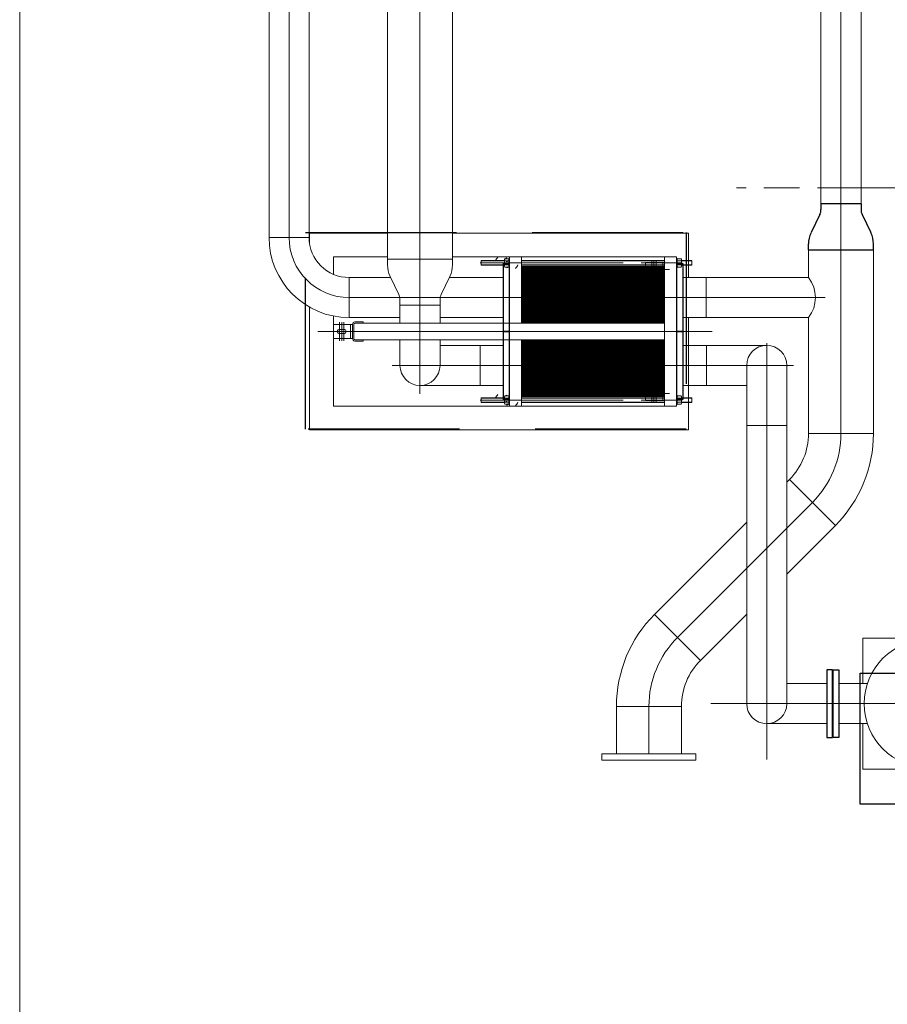
# Model space of a CAD drawing. Extents: x -7890 to 580475, y -14141 to 157060.
# Drawn here: x 1700 to 5345, y 15175 to 19309 of the extents above; entities that cross this region are included whole.
import ezdxf

# ---------------------------------------------------------------- set-up
doc = ezdxf.new("R2010")
doc.units = 0
doc.header["$LTSCALE"] = 100
for name, pattern in [('AM_ISO02W050x2', [3.75, 3, -0.75]), ('AM_ISO08W050x2', [9, 6, -0.75, 1.5, -0.75]), ('CONTINOUS', [0]), ('HIDDEN', [9.525, 6.35, -3.175])]:
    doc.linetypes.add(name, pattern=pattern)
for name, color, linetype, lineweight in [('T-KANAŁY', 8, 'HIDDEN', 15), ('T-WANNA_HART', 251, 'Continuous', 15), ('T-WANNA_HART-FUNDAMENT', 8, 'HIDDEN', 25)]:
    doc.layers.add(name, color=color, linetype=linetype, lineweight=lineweight)

# ---------------------------------------------------------------- blocks, each defined once
blk = doc.blocks.new('Wanna hartownicza - fundament')
at = {"layer": 'T-WANNA_HART-FUNDAMENT'}
for points in [[(-9100, -9485), (-7500, -9485), (-7500, -10310), (-9100, -10310)], [(-6770, -11335), (-6220, -11335), (-6220, -11885), (-6770, -11885)]]:
    blk.add_lwpolyline(points, close=True, dxfattribs=at)

msp = doc.modelspace()

# ---------------------------------------------------------------- linework, layer by layer
for p, q in [((5234.1, 18536.5), (5065.8, 18536.5)), ((5065.8, 18536.5), (5065.8, 18512.5)), ((5234.1, 18536.5), (5234.1, 18512.5)), ((5060.9, 18490.8), (5024.4, 18415)), ((5239.1, 18490.8), (5275.6, 18415)), ((5013.5, 18342.5), (5013.5, 18367.4)), ((5286.5, 18342.5), (5286.5, 18367.4)), ((5013.5, 18342.5), (5286.5, 18342.5))]:
    msp.add_line(p, q)
for points in [[(3732, 18000), (3732, 18285), (3756, 18285), (3756, 18000)], [(4485, 18285), (4485, 18000), (4461, 18000), (4461, 18285)], [(3732, 17715), (3732, 18000), (3756, 18000), (3756, 17715)], [(4485, 18000), (4485, 17715), (4461, 17715), (4461, 18000)], [(5090.5, 16580), (5090.5, 16295), (5114.5, 16295), (5114.5, 16580)], [(5140.5, 16580), (5140.5, 16295), (5116.5, 16295), (5116.5, 16580)]]:
    msp.add_lwpolyline(points, close=True)
for centre, radius, start, end in [((5015.9, 18512.5), 50, 334.2717, 360), ((5284.1, 18512.5), 50, 180, 205.7283), ((5123, 18367.4), 109.5, 154.2717, 180), ((5177, 18367.4), 109.5, 0, 25.7283)]:
    msp.add_arc(centre, radius, start, end)
at = {"layer": 'T-KANAŁY', "linetype": 'CONTINOUS'}
msp.add_line((1700, 14874), (1700, 21742.5), dxfattribs=at)
at = {"layer": 'T-WANNA_HART'}
for p, q in [((2831.5, 18394.9), (2831.5, 22112.5)), ((3381.5, 17738.6), (3381.5, 22062.8)), ((5065.8, 18536.5), (5065.8, 21290)), ((5150, 21290), (5150, 17572)), ((5234.1, 18536.5), (5234.1, 21290)), ((2747.4, 21148.5), (2747.4, 18394.9)), ((2915.7, 21148.5), (2915.7, 18394.9)), ((3245, 20811), (3245, 18303.9)), ((3518, 19538.5), (3518, 18303.9)), ((2918, 18367.2), (2918, 18413)), ((2918, 18413), (3245, 18413)), ((3518, 18413), (4509, 18413)), ((4509, 18413), (4509, 18226.6)), ((2747.4, 18394.9), (2915.7, 18394.9)), ((5013.5, 18342.5), (5286.5, 18342.5)), ((5013.5, 18342.5), (5013.5, 18317.6)), ((5013.5, 18226.6), (5013.5, 18342.5)), ((5286.5, 18342.5), (5286.5, 18317.6)), ((5286.5, 17572), (5286.5, 18342.5)), ((3018, 18240.1), (3018, 18313)), ((3018, 18313), (3245, 18313)), ((3518, 18303.9), (3245, 18303.9)), ((3245, 18303.9), (3245, 18279)), ((3518, 18313), (4409, 18313)), ((3518, 18303.9), (3518, 18279)), ((3638, 18278), (3638, 18298)), ((3808, 18313), (3758, 18313)), ((3758, 18313), (3758, 18035)), ((3808, 18035), (3808, 18313)), ((4409, 17687), (4409, 18313)), ((4409, 18313), (4459, 18313)), ((4409, 18313), (4409, 17687)), ((4459, 18313), (4459, 18306.5)), ((4463.3, 18305.3), (4462, 18303)), ((4478.7, 18305.3), (4463.3, 18305.3)), ((4524, 18278), (4524, 18298)), ((3738.3, 18270.7), (3753.7, 18270.7)), ((3753.7, 18270.7), (3755, 18273)), ((3808, 18273), (4409, 18273)), ((3810.5, 18035), (3810.5, 18273)), ((3814, 18035), (3814, 18273)), ((3817.5, 18035), (3817.5, 18273)), ((3821, 18035), (3821, 18273)), ((3824.5, 18035), (3824.5, 18273)), ((3828, 18035), (3828, 18273)), ((3831.5, 18035), (3831.5, 18273)), ((3835, 18035), (3835, 18273)), ((3838.5, 18035), (3838.5, 18273)), ((3842, 18035), (3842, 18273)), ((3845.5, 18035), (3845.5, 18273)), ((3849, 18035), (3849, 18273)), ((3852.5, 18035), (3852.5, 18273)), ((3856, 18035), (3856, 18273)), ((3859.5, 18035), (3859.5, 18273)), ((3863, 18035), (3863, 18273)), ((3866.5, 18035), (3866.5, 18273)), ((3870, 18035), (3870, 18273)), ((3873.5, 18035), (3873.5, 18273)), ((3877, 18035), (3877, 18273)), ((3880.5, 18035), (3880.5, 18273)), ((3884, 18035), (3884, 18273)), ((3887.5, 18035), (3887.5, 18273)), ((3891, 18035), (3891, 18273)), ((3894.5, 18035), (3894.5, 18273)), ((3898, 18035), (3898, 18273)), ((3901.5, 18035), (3901.5, 18273)), ((3905, 18035), (3905, 18273)), ((3908.5, 18035), (3908.5, 18273)), ((3912, 18035), (3912, 18273)), ((3915.5, 18035), (3915.5, 18273)), ((3919, 18035), (3919, 18273)), ((3922.5, 18035), (3922.5, 18273)), ((3926, 18035), (3926, 18273)), ((3929.5, 18035), (3929.5, 18273)), ((3933, 18035), (3933, 18273)), ((3936.5, 18035), (3936.5, 18273)), ((3940, 18035), (3940, 18273)), ((3943.5, 18035), (3943.5, 18273)), ((3947, 18035), (3947, 18273)), ((3950.5, 18035), (3950.5, 18273)), ((3954, 18035), (3954, 18273)), ((3957.5, 18035), (3957.5, 18273)), ((3961, 18035), (3961, 18273)), ((3964.5, 18035), (3964.5, 18273)), ((3968, 18035), (3968, 18273)), ((3971.5, 18035), (3971.5, 18273)), ((3975, 18035), (3975, 18273)), ((3978.5, 18035), (3978.5, 18273)), ((3982, 18035), (3982, 18273)), ((3985.5, 18035), (3985.5, 18273)), ((3989, 18035), (3989, 18273)), ((3992.5, 18035), (3992.5, 18273)), ((3996, 18035), (3996, 18273)), ((3999.5, 18035), (3999.5, 18273)), ((4003, 18035), (4003, 18273)), ((4006.5, 18035), (4006.5, 18273)), ((4010, 18035), (4010, 18273)), ((4013.5, 18035), (4013.5, 18273)), ((4017, 18035), (4017, 18273)), ((4020.5, 18035), (4020.5, 18273)), ((4024, 18035), (4024, 18273)), ((4027.5, 18035), (4027.5, 18273)), ((4031, 18035), (4031, 18273)), ((4034.5, 18035), (4034.5, 18273)), ((4038, 18035), (4038, 18273)), ((4041.5, 18035), (4041.5, 18273)), ((4045, 18035), (4045, 18273)), ((4048.5, 18035), (4048.5, 18273)), ((4052, 18035), (4052, 18273)), ((4055.5, 18035), (4055.5, 18273)), ((4059, 18035), (4059, 18273)), ((4062.5, 18035), (4062.5, 18273)), ((4066, 18035), (4066, 18273)), ((4069.5, 18035), (4069.5, 18273)), ((4073, 18035), (4073, 18273)), ((4076.5, 18035), (4076.5, 18273)), ((4080, 18035), (4080, 18273)), ((4083.5, 18035), (4083.5, 18273)), ((4087, 18035), (4087, 18273)), ((4090.5, 18035), (4090.5, 18273)), ((4094, 18035), (4094, 18273)), ((4097.5, 18035), (4097.5, 18273)), ((4101, 18035), (4101, 18273)), ((4104.5, 18035), (4104.5, 18273)), ((4108, 18035), (4108, 18273)), ((4111.5, 18035), (4111.5, 18273)), ((4115, 18035), (4115, 18273)), ((4118.5, 18035), (4118.5, 18273)), ((4122, 18035), (4122, 18273)), ((4125.5, 18035), (4125.5, 18273)), ((4129, 18035), (4129, 18273)), ((4132.5, 18035), (4132.5, 18273)), ((4136, 18035), (4136, 18273)), ((4139.5, 18035), (4139.5, 18273)), ((4143, 18035), (4143, 18273)), ((4146.5, 18035), (4146.5, 18273)), ((4150, 18035), (4150, 18273)), ((4153.5, 18035), (4153.5, 18273)), ((4157, 18035), (4157, 18273)), ((4160.5, 18035), (4160.5, 18273)), ((4164, 18035), (4164, 18273)), ((4167.5, 18035), (4167.5, 18273)), ((4171, 18035), (4171, 18273)), ((4174.5, 18035), (4174.5, 18273)), ((4178, 18035), (4178, 18273)), ((4181.5, 18035), (4181.5, 18273)), ((4185, 18035), (4185, 18273)), ((4188.5, 18035), (4188.5, 18273)), ((4192, 18035), (4192, 18273)), ((4195.5, 18035), (4195.5, 18273)), ((4199, 18035), (4199, 18273)), ((4202.5, 18035), (4202.5, 18273)), ((4206, 18035), (4206, 18273)), ((4209.5, 18035), (4209.5, 18273)), ((4213, 18035), (4213, 18273)), ((4216.5, 18035), (4216.5, 18273)), ((4220, 18035), (4220, 18273)), ((4223.5, 18035), (4223.5, 18273)), ((4227, 18035), (4227, 18273)), ((4230.5, 18035), (4230.5, 18273)), ((4234, 18035), (4234, 18273)), ((4237.5, 18035), (4237.5, 18273)), ((4241, 18035), (4241, 18273)), ((4244.5, 18035), (4244.5, 18273)), ((4248, 18035), (4248, 18273)), ((4251.5, 18035), (4251.5, 18273)), ((4255, 18035), (4255, 18273)), ((4258.5, 18035), (4258.5, 18273)), ((4262, 18035), (4262, 18273)), ((4265.5, 18035), (4265.5, 18273)), ((4269, 18035), (4269, 18273)), ((4272.5, 18035), (4272.5, 18273)), ((4276, 18035), (4276, 18273)), ((4279.5, 18035), (4279.5, 18273)), ((4283, 18035), (4283, 18273)), ((4286.5, 18035), (4286.5, 18273)), ((4290, 18035), (4290, 18273)), ((4293.5, 18035), (4293.5, 18273)), ((4297, 18035), (4297, 18273)), ((4300.5, 18035), (4300.5, 18273)), ((4304, 18035), (4304, 18273)), ((4307.5, 18035), (4307.5, 18273)), ((4311, 18035), (4311, 18273)), ((4314.5, 18035), (4314.5, 18273)), ((4318, 18035), (4318, 18273)), ((4321.5, 18035), (4321.5, 18273)), ((4325, 18035), (4325, 18273)), ((4328.5, 18035), (4328.5, 18273)), ((4332, 18035), (4332, 18273)), ((4335.5, 18035), (4335.5, 18273)), ((4339, 18035), (4339, 18273)), ((4342.5, 18035), (4342.5, 18273)), ((4346, 18035), (4346, 18273)), ((4349.5, 18035), (4349.5, 18273)), ((4353, 18035), (4353, 18273)), ((4373, 18269), (4355, 18269)), ((4373, 18251), (4355, 18251)), ((4356.5, 18035), (4356.5, 18273)), ((4360, 18035), (4360, 18273)), ((4363.5, 18035), (4363.5, 18273)), ((4367, 18035), (4367, 18273)), ((4370.5, 18035), (4370.5, 18273)), ((4374, 18035), (4374, 18273)), ((4377.5, 18035), (4377.5, 18273)), ((4381, 18035), (4381, 18273)), ((4384.5, 18035), (4384.5, 18273)), ((4388, 18035), (4388, 18273)), ((4391.5, 18035), (4391.5, 18273)), ((4395, 18035), (4395, 18273)), ((4398.5, 18035), (4398.5, 18273)), ((4402, 18035), (4402, 18273)), ((4405.5, 18035), (4405.5, 18273)), ((4459, 18269.5), (4459, 17730.5)), ((3084, 18226.6), (3258.2, 18226.6)), ((3084, 18226.6), (3084, 18058.3)), ((3292.4, 18155.7), (3255.9, 18231.5)), ((3470.7, 18155.7), (3507.2, 18231.5)), ((3504.9, 18226.6), (3732, 18226.6)), ((5013.5, 18226.6), (4485, 18226.6)), ((4583, 18058.3), (4583, 18226.6)), ((5084, 18142.5), (3084, 18142.5)), ((3297.4, 18109.9), (3297.4, 18134)), ((3297.4, 18109.9), (3465.7, 18109.9)), ((3297.4, 18109.9), (3297.4, 18035)), ((3465.7, 18109.9), (3465.7, 18134)), ((3465.7, 18109.9), (3465.7, 18035)), ((2918, 17587), (2918, 18102.1)), ((3018, 17687), (3018, 18064.9)), ((3084, 18058.3), (3297.4, 18058.3)), ((3098, 18030), (3098, 17970)), ((3103, 17970), (3103, 18030)), ((3143, 18040), (3108, 18040)), ((3108, 18035), (3143, 18035)), ((3143, 18035), (3143, 18040)), ((3143, 18035), (3758, 18035)), ((3465.7, 18058.3), (3732, 18058.3)), ((3758, 18035), (3808, 18035)), ((3808, 18035), (4409, 18035)), ((5013.5, 18058.3), (4485, 18058.3)), ((4509, 18058.3), (4509, 17587)), ((5013.5, 17572), (5013.5, 18058.3)), ((4609, 18000), (2953, 18000)), ((3062, 18009), (3044, 18009)), ((3062, 17991), (3044, 17991)), ((3143, 17965), (3108, 17965)), ((3108, 17960), (3143, 17960)), ((3143, 17965), (3758, 17965)), ((3143, 17960), (3143, 17965)), ((3297.4, 17965), (3297.4, 17857.5)), ((3465.7, 17965), (3465.7, 17857.5)), ((3758, 17965), (3808, 17965)), ((3758, 17687), (3758, 17965)), ((3808, 17965), (4409, 17965)), ((3808, 17965), (3808, 17687)), ((3810.5, 17727), (3810.5, 17965)), ((3814, 17727), (3814, 17965)), ((3817.5, 17727), (3817.5, 17965)), ((3821, 17727), (3821, 17965)), ((3824.5, 17727), (3824.5, 17965)), ((3828, 17727), (3828, 17965)), ((3831.5, 17727), (3831.5, 17965)), ((3835, 17727), (3835, 17965)), ((3838.5, 17727), (3838.5, 17965)), ((3842, 17727), (3842, 17965)), ((3845.5, 17727), (3845.5, 17965)), ((3849, 17727), (3849, 17965)), ((3852.5, 17727), (3852.5, 17965)), ((3856, 17727), (3856, 17965)), ((3859.5, 17727), (3859.5, 17965)), ((3863, 17727), (3863, 17965)), ((3866.5, 17727), (3866.5, 17965)), ((3870, 17727), (3870, 17965)), ((3873.5, 17727), (3873.5, 17965)), ((3877, 17727), (3877, 17965)), ((3880.5, 17727), (3880.5, 17965)), ((3884, 17727), (3884, 17965)), ((3887.5, 17727), (3887.5, 17965)), ((3891, 17727), (3891, 17965)), ((3894.5, 17727), (3894.5, 17965)), ((3898, 17727), (3898, 17965)), ((3901.5, 17727), (3901.5, 17965)), ((3905, 17727), (3905, 17965)), ((3908.5, 17727), (3908.5, 17965)), ((3912, 17727), (3912, 17965)), ((3915.5, 17727), (3915.5, 17965)), ((3919, 17727), (3919, 17965)), ((3922.5, 17727), (3922.5, 17965)), ((3926, 17727), (3926, 17965)), ((3929.5, 17727), (3929.5, 17965)), ((3933, 17727), (3933, 17965)), ((3936.5, 17727), (3936.5, 17965)), ((3940, 17727), (3940, 17965)), ((3943.5, 17727), (3943.5, 17965)), ((3947, 17727), (3947, 17965)), ((3950.5, 17727), (3950.5, 17965)), ((3954, 17727), (3954, 17965)), ((3957.5, 17727), (3957.5, 17965)), ((3961, 17727), (3961, 17965)), ((3964.5, 17727), (3964.5, 17965)), ((3968, 17727), (3968, 17965)), ((3971.5, 17727), (3971.5, 17965)), ((3975, 17727), (3975, 17965)), ((3978.5, 17727), (3978.5, 17965)), ((3982, 17727), (3982, 17965)), ((3985.5, 17727), (3985.5, 17965)), ((3989, 17727), (3989, 17965)), ((3992.5, 17727), (3992.5, 17965)), ((3996, 17727), (3996, 17965)), ((3999.5, 17727), (3999.5, 17965)), ((4003, 17727), (4003, 17965)), ((4006.5, 17727), (4006.5, 17965)), ((4010, 17727), (4010, 17965)), ((4013.5, 17727), (4013.5, 17965)), ((4017, 17727), (4017, 17965)), ((4020.5, 17727), (4020.5, 17965)), ((4024, 17727), (4024, 17965)), ((4027.5, 17727), (4027.5, 17965)), ((4031, 17727), (4031, 17965)), ((4034.5, 17727), (4034.5, 17965)), ((4038, 17727), (4038, 17965)), ((4041.5, 17727), (4041.5, 17965)), ((4045, 17727), (4045, 17965)), ((4048.5, 17727), (4048.5, 17965)), ((4052, 17727), (4052, 17965)), ((4055.5, 17727), (4055.5, 17965)), ((4059, 17727), (4059, 17965)), ((4062.5, 17727), (4062.5, 17965)), ((4066, 17727), (4066, 17965)), ((4069.5, 17727), (4069.5, 17965)), ((4073, 17727), (4073, 17965)), ((4076.5, 17727), (4076.5, 17965)), ((4080, 17727), (4080, 17965)), ((4083.5, 17727), (4083.5, 17965)), ((4087, 17727), (4087, 17965)), ((4090.5, 17727), (4090.5, 17965)), ((4094, 17727), (4094, 17965)), ((4097.5, 17727), (4097.5, 17965)), ((4101, 17727), (4101, 17965)), ((4104.5, 17727), (4104.5, 17965)), ((4108, 17727), (4108, 17965)), ((4111.5, 17727), (4111.5, 17965)), ((4115, 17727), (4115, 17965)), ((4118.5, 17727), (4118.5, 17965)), ((4122, 17727), (4122, 17965)), ((4125.5, 17727), (4125.5, 17965)), ((4129, 17727), (4129, 17965)), ((4132.5, 17727), (4132.5, 17965)), ((4136, 17727), (4136, 17965)), ((4139.5, 17727), (4139.5, 17965)), ((4143, 17727), (4143, 17965)), ((4146.5, 17727), (4146.5, 17965)), ((4150, 17727), (4150, 17965)), ((4153.5, 17727), (4153.5, 17965)), ((4157, 17727), (4157, 17965)), ((4160.5, 17727), (4160.5, 17965)), ((4164, 17727), (4164, 17965)), ((4167.5, 17727), (4167.5, 17965)), ((4171, 17727), (4171, 17965)), ((4174.5, 17727), (4174.5, 17965)), ((4178, 17727), (4178, 17965)), ((4181.5, 17727), (4181.5, 17965)), ((4185, 17727), (4185, 17965)), ((4188.5, 17727), (4188.5, 17965)), ((4192, 17727), (4192, 17965)), ((4195.5, 17727), (4195.5, 17965)), ((4199, 17727), (4199, 17965)), ((4202.5, 17727), (4202.5, 17965)), ((4206, 17727), (4206, 17965)), ((4209.5, 17727), (4209.5, 17965)), ((4213, 17727), (4213, 17965)), ((4216.5, 17727), (4216.5, 17965)), ((4220, 17727), (4220, 17965)), ((4223.5, 17727), (4223.5, 17965)), ((4227, 17727), (4227, 17965)), ((4230.5, 17727), (4230.5, 17965)), ((4234, 17727), (4234, 17965)), ((4237.5, 17727), (4237.5, 17965)), ((4241, 17727), (4241, 17965)), ((4244.5, 17727), (4244.5, 17965)), ((4248, 17727), (4248, 17965)), ((4251.5, 17727), (4251.5, 17965)), ((4255, 17727), (4255, 17965)), ((4258.5, 17727), (4258.5, 17965)), ((4262, 17727), (4262, 17965)), ((4265.5, 17727), (4265.5, 17965)), ((4269, 17727), (4269, 17965)), ((4272.5, 17727), (4272.5, 17965)), ((4276, 17727), (4276, 17965)), ((4279.5, 17727), (4279.5, 17965)), ((4283, 17727), (4283, 17965)), ((4286.5, 17727), (4286.5, 17965)), ((4290, 17727), (4290, 17965)), ((4293.5, 17727), (4293.5, 17965)), ((4297, 17727), (4297, 17965)), ((4300.5, 17727), (4300.5, 17965)), ((4304, 17727), (4304, 17965)), ((4307.5, 17727), (4307.5, 17965)), ((4311, 17727), (4311, 17965)), ((4314.5, 17727), (4314.5, 17965)), ((4318, 17727), (4318, 17965)), ((4321.5, 17727), (4321.5, 17965)), ((4325, 17727), (4325, 17965)), ((4328.5, 17727), (4328.5, 17965)), ((4332, 17727), (4332, 17965)), ((4335.5, 17727), (4335.5, 17965)), ((4339, 17727), (4339, 17965)), ((4342.5, 17727), (4342.5, 17965)), ((4346, 17727), (4346, 17965)), ((4349.5, 17727), (4349.5, 17965)), ((4353, 17727), (4353, 17965)), ((4356.5, 17727), (4356.5, 17965)), ((4360, 17727), (4360, 17965)), ((4363.5, 17727), (4363.5, 17965)), ((4367, 17727), (4367, 17965)), ((4370.5, 17727), (4370.5, 17965)), ((4374, 17727), (4374, 17965)), ((4377.5, 17727), (4377.5, 17965)), ((4381, 17727), (4381, 17965)), ((4384.5, 17727), (4384.5, 17965)), ((4388, 17727), (4388, 17965)), ((4391.5, 17727), (4391.5, 17965)), ((4395, 17727), (4395, 17965)), ((4398.5, 17727), (4398.5, 17965)), ((4402, 17727), (4402, 17965)), ((4405.5, 17727), (4405.5, 17965)), ((4838.1, 16203.4), (4838.1, 17950.7)), ((3465.7, 17941.6), (3732, 17941.6)), ((3634, 17941.6), (3634, 17773.3)), ((4835.5, 17941.6), (4485, 17941.6)), ((4585.6, 17773.3), (4585.6, 17941.6)), ((4950.4, 17857.5), (3264.2, 17857.5)), ((4753.9, 17857.5), (4753.9, 16437.5)), ((4922.2, 17857.5), (4922.2, 16437.5)), ((3381.5, 17773.3), (3732, 17773.3)), ((4373, 17749), (4355, 17749)), ((4751.3, 17773.3), (4485, 17773.3)), ((3638, 17702), (3638, 17722)), ((3738.3, 17694.7), (3753.7, 17694.7)), ((3753.7, 17694.7), (3755, 17697)), ((4409, 17727), (3808, 17727)), ((4373, 17731), (4355, 17731)), ((4463.3, 17729.3), (4462, 17727)), ((4478.7, 17729.3), (4463.3, 17729.3)), ((4524, 17702), (4524, 17722)), ((4409, 17687), (3018, 17687)), ((3808, 17687), (3758, 17687)), ((4459, 17687), (4409, 17687)), ((4459, 17693.5), (4459, 17687)), ((4509, 17587), (2918, 17587)), ((4922.2, 17605), (4753.9, 17605)), ((5286.5, 17572), (5013.5, 17572)), ((5013.5, 17572), (5286.5, 17572)), ((4922.2, 17367.7), (4933.5, 17379)), ((4933.5, 17379), (5126.6, 17185.9)), ((4463.2, 16715.6), (5030.1, 17282.4)), ((4366.7, 16812.1), (4753.9, 17199.4)), ((4922.2, 16981.6), (5126.6, 17185.9)), ((4559.7, 16619), (4366.7, 16812.1)), ((4559.7, 16619), (4753.9, 16813.3)), ((5241.5, 16521.7), (5241.5, 16712.5)), ((5241.5, 16712.5), (5791.5, 16712.5)), ((5090.5, 16521.7), (4922.2, 16521.7)), ((5140.5, 16521.7), (5261.1, 16521.7)), ((4206.7, 16226), (4206.7, 16426)), ((4206.7, 16426), (4479.7, 16426)), ((4479.7, 16426), (4206.7, 16426)), ((4343.2, 16426), (4343.2, 16226)), ((4479.7, 16226), (4479.7, 16426)), ((6429.2, 16437.5), (4603.9, 16437.5)), ((5090.5, 16353.4), (4838.1, 16353.4)), ((5140.5, 16353.4), (5261.1, 16353.4)), ((5241.5, 16162.5), (5241.5, 16353.4)), ((4540.7, 16226), (4145.7, 16226)), ((4145.7, 16226), (4145.7, 16200)), ((4540.7, 16200), (4540.7, 16226)), ((4145.7, 16200), (4540.7, 16200)), ((5791.5, 16162.5), (5241.5, 16162.5))]:
    msp.add_line(p, q, dxfattribs=at)
at = {"layer": 'T-WANNA_HART', "linetype": 'AM_ISO08W050x2'}
for p, q in [((5651.1, 18603.5), (4711.3, 18603.5)), ((4355, 18220.3), (4355, 18299.7)), ((4364, 18220.3), (4364, 18299.7)), ((4373, 18220.3), (4373, 18299.7)), ((4297.8, 18260), (4430.2, 18260)), ((3044, 17960.3), (3044, 18039.7)), ((3053, 17960.3), (3053, 18039.7)), ((3062, 17960.3), (3062, 18039.7)), ((4355, 17700.3), (4355, 17779.7)), ((4364, 17700.3), (4364, 17779.7)), ((4373, 17700.3), (4373, 17779.7)), ((4297.8, 17740), (4430.2, 17740))]:
    msp.add_line(p, q, dxfattribs=at)
at = {"layer": 'T-WANNA_HART', "linetype": 'AM_ISO08W050x2', "extrusion": (0, 1, 0)}
for p, q in [((3635, 18288), (4527, 18288)), ((3734, 18288), (3758, 18288)), ((3752, 18288), (3761, 18288)), ((4465, 18288), (4456, 18288)), ((4483, 18288), (4459, 18288)), ((3635, 17712), (4527, 17712)), ((3734, 17712), (3758, 17712)), ((3752, 17712), (3761, 17712)), ((4465, 17712), (4456, 17712)), ((4483, 17712), (4459, 17712))]:
    msp.add_line(p, q, dxfattribs=at)
at = {"layer": 'T-WANNA_HART', "extrusion": (0, 1, 0)}
for p, q in [((3638, 18298), (3737, 18298)), ((3737, 18296.5), (3638, 18296.5)), ((3737, 18279.5), (3638, 18279.5)), ((3737, 18278), (3638, 18278)), ((3738.3, 18305.3), (3753.7, 18305.3)), ((3738.3, 18296.7), (3753.7, 18296.7)), ((3738.3, 18279.3), (3753.7, 18279.3)), ((3755, 18306.5), (3758, 18306.5)), ((3808, 18298), (4409, 18298)), ((4409, 18296.5), (3808, 18296.5)), ((4409, 18278), (3808, 18278)), ((4462, 18306.5), (4459, 18306.5)), ((4478.7, 18296.7), (4463.3, 18296.7)), ((4478.7, 18279.3), (4463.3, 18279.3)), ((4480, 18298), (4524, 18298)), ((4524, 18296.5), (4480, 18296.5)), ((4524, 18279.5), (4480, 18279.5)), ((4524, 18278), (4480, 18278)), ((3758, 18269.5), (3755, 18269.5)), ((4459, 18269.5), (4462, 18269.5)), ((4478.7, 18270.7), (4463.3, 18270.7)), ((3018, 18030), (3098, 18030)), ((3098, 17970), (3018, 17970)), ((3638, 17722), (3737, 17722)), ((3737, 17720.5), (3638, 17720.5)), ((3737, 17703.5), (3638, 17703.5)), ((3737, 17702), (3638, 17702)), ((3738.3, 17729.3), (3753.7, 17729.3)), ((3738.3, 17720.7), (3753.7, 17720.7)), ((3738.3, 17703.3), (3753.7, 17703.3)), ((3755, 17730.5), (3758, 17730.5)), ((3808, 17722), (4409, 17722)), ((4409, 17720.5), (3808, 17720.5)), ((4409, 17702), (3808, 17702)), ((4462, 17730.5), (4459, 17730.5)), ((4478.7, 17720.7), (4463.3, 17720.7)), ((4478.7, 17703.3), (4463.3, 17703.3)), ((4478.7, 17694.7), (4463.3, 17694.7)), ((4480, 17722), (4524, 17722)), ((4524, 17720.5), (4480, 17720.5)), ((4524, 17703.5), (4480, 17703.5)), ((4524, 17702), (4480, 17702)), ((3758, 17693.5), (3755, 17693.5)), ((4459, 17693.5), (4462, 17693.5))]:
    msp.add_line(p, q, dxfattribs=at)
at = {"layer": 'T-WANNA_HART', "extrusion": (0.866025, -0.5, 0)}
for p, q in [((3738.3, 18305.3), (3737, 18303)), ((4478.7, 18270.7), (4480, 18273)), ((3738.3, 17729.3), (3737, 17727)), ((4478.7, 17694.7), (4480, 17697))]:
    msp.add_line(p, q, dxfattribs=at)
at = {"layer": 'T-WANNA_HART', "extrusion": (1, 0, 0)}
for p, q in [((3737, 18273), (3737, 18303)), ((3755, 18303), (3755, 18306.5)), ((3755, 18273), (3755, 18303)), ((4459, 18306.5), (4459, 18269.5)), ((4462, 18303), (4462, 18306.5)), ((4462, 18273), (4462, 18303)), ((4480, 18273), (4480, 18303)), ((3755, 18269.5), (3755, 18273)), ((4462, 18269.5), (4462, 18273)), ((3018, 17970), (3018, 18030)), ((3090, 18030), (3090, 17970)), ((3098, 18030), (3098, 17970)), ((3737, 17697), (3737, 17727)), ((3755, 17727), (3755, 17730.5)), ((3755, 17697), (3755, 17727)), ((3755, 17693.5), (3755, 17697)), ((4459, 17730.5), (4459, 17693.5)), ((4462, 17727), (4462, 17730.5)), ((4462, 17697), (4462, 17727)), ((4462, 17693.5), (4462, 17697)), ((4480, 17697), (4480, 17727))]:
    msp.add_line(p, q, dxfattribs=at)
at = {"layer": 'T-WANNA_HART', "extrusion": (0.866025, 0.5, 0)}
for p, q in [((3753.7, 18305.3), (3755, 18303)), ((4478.7, 18305.3), (4480, 18303)), ((3738.3, 18270.7), (3737, 18273)), ((4463.3, 18270.7), (4462, 18273)), ((3738.3, 17694.7), (3737, 17697)), ((3753.7, 17729.3), (3755, 17727)), ((4463.3, 17694.7), (4462, 17697)), ((4478.7, 17729.3), (4480, 17727))]:
    msp.add_line(p, q, dxfattribs=at)
at = {"layer": 'T-WANNA_HART', "extrusion": (-1.21064e-14, -1, 0)}
for p, q in [((4409, 18279.5), (3808, 18279.5)), ((4409, 17703.5), (3808, 17703.5))]:
    msp.add_line(p, q, dxfattribs=at)
at = {"layer": 'T-WANNA_HART', "linetype": 'AM_ISO02W050x2', "extrusion": (1, 0, 0)}
for p, q in [((4329, 18230), (4329, 18290)), ((4401, 18290), (4401, 18230)), ((4329, 17710), (4329, 17770)), ((4401, 17770), (4401, 17710))]:
    msp.add_line(p, q, dxfattribs=at)
at = {"layer": 'T-WANNA_HART', "linetype": 'AM_ISO02W050x2', "extrusion": (0, 1, 0)}
for p, q in [((4329, 18290), (4409, 18290)), ((4409, 18230), (4329, 18230)), ((4329, 17770), (4409, 17770)), ((4409, 17710), (4329, 17710))]:
    msp.add_line(p, q, dxfattribs=at)
at = {"layer": 'T-WANNA_HART'}
msp.add_circle((5516.5, 16437.5), 269, dxfattribs=at)
for centre, radius, start, end in [((3084, 18394.9), 336.6, 180, 270), ((3084, 18394.9), 252.4, 180, 270), ((3084, 18394.9), 168.3, 180, 270), ((3354.6, 18279), 109.5, 180, 205.7283), ((3408.5, 18279), 109.5, 334.2717, 360), ((4469.7, 18301), 7.66, 154.4385, 214.4385), ((4490.6, 18288), 28.6, 162.383, 197.617), ((4469.7, 18275), 7.66, 145.5615, 205.5615), ((4472.3, 18301), 7.66, 325.5615, 25.5615), ((4451.4, 18288), 28.6, 342.383, 17.617), ((4472.3, 18275), 7.66, 334.4385, 34.4385), ((4355, 18260), 9, 90, 270), ((4373, 18260), 9, 270, 90), ((4906, 18142.5), 136.5, 321.9402, 38.0598), ((3247.4, 18134), 50, 0, 25.7283), ((3515.7, 18134), 50, 154.2717, 180), ((3108, 18030), 10, 90, 180), ((3108, 18030), 5, 90, 180), ((3044, 18000), 9, 90, 270), ((3062, 18000), 9, 270, 90), ((3108, 17970), 10, 180, 270), ((3108, 17970), 5, 180, 270), ((4838.1, 17857.5), 84.1, 0, 180), ((3381.5, 17857.5), 84.2, 180, 360), ((4355, 17740), 9, 90, 270), ((4373, 17740), 9, 270, 90), ((4469.7, 17725), 7.66, 154.4385, 214.4385), ((4490.6, 17712), 28.6, 162.383, 197.617), ((4469.7, 17699), 7.66, 145.5615, 205.5615), ((4472.3, 17725), 7.66, 325.5615, 25.5615), ((4451.4, 17712), 28.6, 342.383, 17.617), ((4472.3, 17699), 7.66, 334.4385, 34.4385), ((4740.5, 17572), 273, 315, 360), ((4740.5, 17572), 409.5, 315, 360), ((4740.5, 17572), 546, 315, 360), ((4752.7, 16426), 546, 135, 180), ((4752.7, 16426), 409.5, 135, 180), ((4752.7, 16426), 273, 135, 180), ((4838.1, 16437.5), 84.2, 180, 360)]:
    msp.add_arc(centre, radius, start, end, dxfattribs=at)
at = {"layer": 'T-WANNA_HART', "extrusion": (0, 0, -1)}
for centre, radius, start, end in [((-3726.4, 18288), 28.6, 17.617, 52.8509), ((-3747.3, 18301), 7.66, 25.5615, 85.5615), ((-3747.3, 18275), 7.66, 34.4385, 94.4385), ((-3744.7, 18301), 7.66, 214.4385, 274.4385), ((-3765.6, 18288), 28.6, 197.617, 232.8509), ((-3744.7, 18275), 7.66, 205.5615, 265.5615), ((-3726.4, 17712), 28.6, 17.617, 52.8509), ((-3747.3, 17725), 7.66, 25.5615, 85.5615), ((-3747.3, 17699), 7.66, 34.4385, 94.4385), ((-3744.7, 17725), 7.66, 214.4385, 274.4385), ((-3744.7, 17699), 7.66, 205.5615, 265.5615), ((-3765.6, 17712), 28.6, 197.617, 232.8509)]:
    msp.add_arc(centre, radius, start, end, dxfattribs=at)

# ---------------------------------------------------------------- block references
at = {"layer": 'T-WANNA_HART-FUNDAMENT'}
msp.add_blockref('Wanna hartownicza - fundament', (12000, 27900), dxfattribs=at)

doc.saveas('drawing.dxf')
